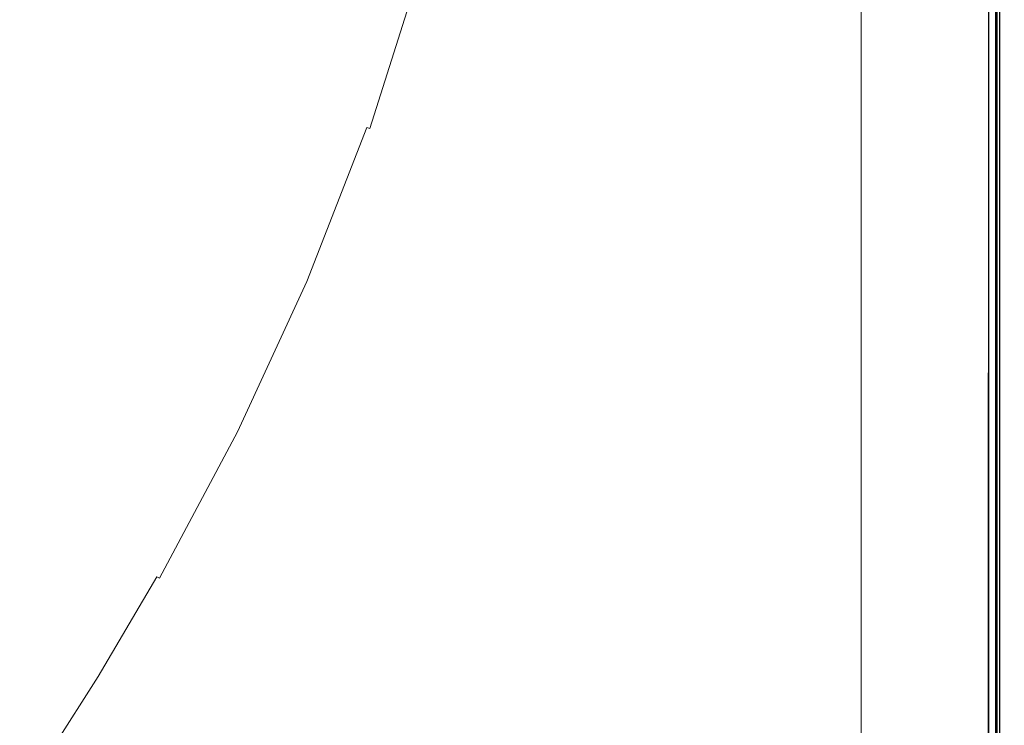
# Model space of a CAD drawing. Extents: x -290 to 1110, y -349 to 351.
# Drawn here: x 973 to 1110, y -191 to -93 of the extents above; entities that cross this region are included whole.
import ezdxf

# ---------------------------------------------------------------- set-up
doc = ezdxf.new("R2010")
doc.units = 0
doc.header["$LTSCALE"] = 500
doc.header["$MEASUREMENT"] = 0
doc.layers.add('BESCO_AKRYL', color=7, linetype='Continuous')

msp = doc.modelspace()

# ---------------------------------------------------------------- linework, layer by layer
at = {"layer": 'BESCO_AKRYL', "lineweight": 0}
for points, invisible_edges in [([(1106.41, -344.95, 70.34), (1106.41, 347.14, 70.34), (1051.7, 1.14, 70.34), (1106.41, -344.95, 70.34)], 15), ([(1106.41, 347.14, 55.34), (1106.41, -344.95, 55.35), (1090.41, 1.14, 55.34), (1106.41, 347.14, 55.34)], 15), ([(1106.49, -344.86, 70.34), (1106.67, -344.86, 70.34), (1106.58, 347.14, 70.34), (1106.41, 347.14, 70.34)], 15), ([(1106.67, -344.86, 55.35), (1106.49, -344.86, 55.35), (1106.41, 347.14, 55.34), (1106.58, 347.14, 55.35)], 15), ([(1106.41, 347.14, 70.34), (1106.41, -344.95, 70.34), (1106.49, -344.86, 70.34), (1106.41, 347.14, 70.34)], 15), ([(1106.41, 347.14, 55.34), (1106.49, -344.86, 55.35), (1106.41, -344.95, 55.35), (1106.41, 347.14, 55.34)], 15), ([(1106.76, 347.14, 55.36), (1106.67, -344.86, 55.35), (1106.58, 347.14, 55.35), (1106.76, 347.14, 55.36)], 15), ([(1106.58, 347.14, 70.34), (1106.67, -344.86, 70.34), (1106.76, 347.14, 70.33), (1106.58, 347.14, 70.34)], 15), ([(1106.76, 347.14, 55.36), (1106.95, 347.14, 55.38), (1106.86, -344.86, 55.37), (1106.67, -344.86, 55.35)], 15), ([(1106.86, -344.86, 70.32), (1106.95, 347.14, 70.31), (1106.76, 347.14, 70.33), (1106.67, -344.86, 70.34)], 15), ([(1106.95, 347.14, 55.38), (1107.04, -344.86, 55.39), (1106.86, -344.86, 55.37), (1106.95, 347.14, 55.38)], 15), ([(1106.95, 347.14, 70.31), (1106.86, -344.86, 70.32), (1107.04, -344.86, 70.29), (1106.95, 347.14, 70.31)], 15), ([(1107.13, 347.14, 70.28), (1106.95, 347.14, 70.31), (1107.04, -344.86, 70.29), (1107.23, -344.86, 70.26)], 15), ([(1107.23, -344.86, 55.43), (1107.04, -344.86, 55.39), (1106.95, 347.14, 55.38), (1107.13, 347.14, 55.41)], 15), ([(1107.32, 347.14, 70.24), (1107.13, 347.14, 70.28), (1107.23, -344.86, 70.26), (1107.41, -344.86, 70.22)], 15), ([(1107.32, 347.14, 55.45), (1107.23, -344.86, 55.43), (1107.13, 347.14, 55.41), (1107.32, 347.14, 55.45)], 15), ([(1107.32, 347.14, 55.45), (1107.51, 347.14, 55.5), (1107.41, -344.86, 55.47), (1107.23, -344.86, 55.43)], 15), ([(1107.51, 347.14, 70.19), (1107.32, 347.14, 70.24), (1107.41, -344.86, 70.22), (1107.6, -344.86, 70.16)], 15), ([(1107.51, 347.14, 55.5), (1107.6, -344.86, 55.53), (1107.41, -344.86, 55.47), (1107.51, 347.14, 55.5)], 15), ([(1107.6, -344.86, 70.16), (1107.79, -344.86, 70.1), (1107.69, 347.14, 70.13), (1107.51, 347.14, 70.19)], 15), ([(1107.79, -344.86, 55.59), (1107.6, -344.86, 55.53), (1107.51, 347.14, 55.5), (1107.69, 347.14, 55.56)], 15), ([(1107.97, -344.86, 55.66), (1107.79, -344.86, 55.59), (1107.69, 347.14, 55.56), (1107.88, 347.14, 55.62)], 15), ([(1107.79, -344.86, 70.1), (1107.97, -344.86, 70.03), (1107.88, 347.14, 70.06), (1107.69, 347.14, 70.13)], 15), ([(1108.06, -344.86, 55.7), (1107.97, -344.86, 55.66), (1107.88, 347.14, 55.62), (1108.06, 347.14, 55.7)], 15), ([(1107.97, -344.86, 70.03), (1108.06, -344.86, 69.99), (1108.06, 347.14, 69.99), (1107.88, 347.14, 70.06)], 15), ([(1108.15, -344.86, 55.75), (1108.06, -344.86, 55.7), (1108.06, 347.14, 55.7), (1108.15, 347.14, 55.75)], 15), ([(1108.06, -344.86, 69.99), (1108.15, -344.86, 69.94), (1108.15, 347.14, 69.94), (1108.06, 347.14, 69.99)], 15), ([(1108.15, -344.86, 69.94), (1108.24, 347.14, 69.9), (1108.15, 347.14, 69.94), (1108.15, -344.86, 69.94)], 12), ([(1108.24, -344.86, 55.79), (1108.15, -344.86, 55.75), (1108.15, 347.14, 55.75), (1108.24, 347.14, 55.79)], 15), ([(1108.24, -344.86, 69.9), (1108.33, -344.86, 69.85), (1108.33, 347.14, 69.85), (1108.24, 347.14, 69.9)], 7), ([(1108.33, -344.86, 55.84), (1108.24, -344.86, 55.79), (1108.24, 347.14, 55.79), (1108.33, 347.14, 55.84)], 15), ([(1108.42, -344.86, 55.89), (1108.33, -344.86, 55.84), (1108.33, 347.14, 55.84), (1108.42, 347.14, 55.89)], 15), ([(1108.33, -344.86, 69.85), (1108.42, -344.86, 69.8), (1108.42, 347.14, 69.8), (1108.33, 347.14, 69.85)], 15), ([(1108.51, -344.86, 55.94), (1108.42, -344.86, 55.89), (1108.42, 347.14, 55.89), (1108.51, 347.14, 55.94)], 15), ([(1108.42, -344.86, 69.8), (1108.51, -344.86, 69.75), (1108.51, 347.14, 69.75), (1108.42, 347.14, 69.8)], 15), ([(1108.59, -344.86, 56), (1108.51, -344.86, 55.94), (1108.51, 347.14, 55.94), (1108.59, 347.14, 56)], 15), ([(1108.51, -344.86, 69.75), (1108.59, -344.86, 69.69), (1108.59, 347.14, 69.69), (1108.51, 347.14, 69.75)], 15), ([(1108.59, -344.86, 69.69), (1108.68, -344.86, 69.63), (1108.68, 347.14, 69.63), (1108.59, 347.14, 69.69)], 15), ([(1108.68, -344.86, 56.05), (1108.59, -344.86, 56), (1108.59, 347.14, 56), (1108.68, 347.14, 56.05)], 15), ([(1108.76, -344.86, 56.11), (1108.68, -344.86, 56.05), (1108.68, 347.14, 56.05), (1108.76, 347.14, 56.11)], 15), ([(1108.68, -344.86, 69.63), (1108.76, -344.86, 69.58), (1108.76, 347.14, 69.58), (1108.68, 347.14, 69.63)], 15), ([(1108.85, -344.86, 56.17), (1108.76, -344.86, 56.11), (1108.76, 347.14, 56.11), (1108.85, 347.14, 56.17)], 15), ([(1108.76, -344.86, 69.58), (1108.85, -344.86, 69.51), (1108.85, 347.14, 69.51), (1108.76, 347.14, 69.58)], 15), ([(1108.93, -344.86, 56.24), (1108.85, -344.86, 56.17), (1108.85, 347.14, 56.17), (1108.93, 347.14, 56.24)], 15), ([(1108.85, -344.86, 69.51), (1108.93, -344.86, 69.45), (1108.93, 347.14, 69.45), (1108.85, 347.14, 69.51)], 15), ([(1108.93, -344.86, 69.45), (1109.01, -344.86, 69.38), (1109.01, 347.14, 69.38), (1108.93, 347.14, 69.45)], 15), ([(1109.01, -344.86, 56.3), (1108.93, -344.86, 56.24), (1108.93, 347.14, 56.24), (1109.01, 347.14, 56.3)], 15), ([(1109.01, -344.86, 69.38), (1109.08, -344.86, 69.32), (1109.08, 347.14, 69.32), (1109.01, 347.14, 69.38)], 15), ([(1109.08, -344.86, 56.37), (1109.01, -344.86, 56.3), (1109.01, 347.14, 56.3), (1109.08, 347.14, 56.37)], 15), ([(1109.16, -344.86, 56.44), (1109.08, -344.86, 56.37), (1109.08, 347.14, 56.37), (1109.16, 347.14, 56.44)], 15), ([(1109.08, -344.86, 69.32), (1109.16, -344.86, 69.24), (1109.16, 347.14, 69.24), (1109.08, 347.14, 69.32)], 15), ([(1109.23, -344.86, 56.52), (1109.16, -344.86, 56.44), (1109.16, 347.14, 56.44), (1109.23, 347.14, 56.52)], 7), ([(1109.16, -344.86, 69.24), (1109.23, 347.14, 69.17), (1109.16, 347.14, 69.24), (1109.16, -344.86, 69.24)], 12), ([(1109.23, -344.86, 69.17), (1109.31, -344.86, 69.1), (1109.31, 347.14, 69.1), (1109.23, 347.14, 69.17)], 7), ([(1109.31, -344.86, 56.59), (1109.23, -344.86, 56.52), (1109.23, 347.14, 56.52), (1109.31, 347.14, 56.59)], 15), ([(1109.31, -344.86, 69.1), (1109.38, -344.86, 69.02), (1109.38, 347.14, 69.02), (1109.31, 347.14, 69.1)], 15), ([(1109.38, -344.86, 56.67), (1109.31, -344.86, 56.59), (1109.31, 347.14, 56.59), (1109.38, 347.14, 56.67)], 7), ([(1109.44, -344.86, 56.74), (1109.38, 347.14, 56.67), (1109.44, 347.14, 56.74), (1109.44, -344.86, 56.74)], 12), ([(1109.38, -344.86, 69.02), (1109.44, -344.86, 68.94), (1109.44, 347.14, 68.94), (1109.38, 347.14, 69.02)], 15), ([(1109.44, -344.86, 68.94), (1109.51, -344.86, 68.87), (1109.51, 347.14, 68.87), (1109.44, 347.14, 68.94)], 15), ([(1109.51, -344.86, 56.82), (1109.44, -344.86, 56.74), (1109.44, 347.14, 56.74), (1109.51, 347.14, 56.82)], 15), ([(1109.51, -344.86, 68.87), (1109.57, -344.86, 68.78), (1109.57, 347.14, 68.78), (1109.51, 347.14, 68.87)], 15), ([(1109.57, -344.86, 56.9), (1109.51, -344.86, 56.82), (1109.51, 347.14, 56.82), (1109.57, 347.14, 56.9)], 15), ([(1109.57, -344.86, 68.78), (1109.64, -344.86, 68.7), (1109.64, 347.14, 68.7), (1109.57, 347.14, 68.78)], 15), ([(1109.64, -344.86, 56.99), (1109.57, -344.86, 56.9), (1109.57, 347.14, 56.9), (1109.64, 347.14, 56.99)], 15), ([(1109.7, -344.86, 57.07), (1109.64, -344.86, 56.99), (1109.64, 347.14, 56.99), (1109.7, 347.14, 57.07)], 15), ([(1109.64, -344.86, 68.7), (1109.7, -344.86, 68.62), (1109.7, 347.14, 68.62), (1109.64, 347.14, 68.7)], 15), ([(1109.75, -344.86, 57.16), (1109.7, -344.86, 57.07), (1109.7, 347.14, 57.07), (1109.75, 347.14, 57.16)], 7), ([(1109.7, -344.86, 68.62), (1109.75, -344.86, 68.53), (1109.75, 347.14, 68.53), (1109.7, 347.14, 68.62)], 15), ([(1109.75, -344.86, 68.53), (1109.81, -344.86, 68.45), (1109.81, 347.14, 68.45), (1109.75, 347.14, 68.53)], 15), ([(1109.81, -344.86, 57.24), (1109.75, 347.14, 57.16), (1109.81, 347.14, 57.24), (1109.81, -344.86, 57.24)], 12), ([(1109.86, -344.86, 57.33), (1109.81, -344.86, 57.24), (1109.81, 347.14, 57.24), (1109.86, 347.14, 57.33)], 15), ([(1109.81, -344.86, 68.45), (1109.86, -344.86, 68.36), (1109.86, 347.14, 68.36), (1109.81, 347.14, 68.45)], 15), ([(1109.91, -344.86, 57.42), (1109.86, -344.86, 57.33), (1109.86, 347.14, 57.33), (1109.91, 347.14, 57.42)], 15), ([(1109.86, -344.86, 68.36), (1109.91, -344.86, 68.27), (1109.91, 347.14, 68.27), (1109.86, 347.14, 68.36)], 15), ([(1109.96, -344.86, 57.51), (1109.91, -344.86, 57.42), (1109.91, 347.14, 57.42), (1109.96, 347.14, 57.51)], 15), ([(1109.91, -344.86, 68.27), (1109.96, -344.86, 68.18), (1109.96, 347.14, 68.18), (1109.91, 347.14, 68.27)], 15), ([(1110, -344.86, 57.6), (1109.96, -344.86, 57.51), (1109.96, 347.14, 57.51), (1110, 347.14, 57.6)], 15), ([(1109.96, -344.86, 68.18), (1110, -344.86, 68.09), (1110, 347.14, 68.09), (1109.96, 347.14, 68.18)], 15), ([(1110, -344.86, 68.09), (1110.05, -344.86, 68), (1110.05, 347.14, 68), (1110, 347.14, 68.09)], 15), ([(1110.05, -344.86, 57.69), (1110, -344.86, 57.6), (1110, 347.14, 57.6), (1110.05, 347.14, 57.69)], 15), ([(1110.05, -344.86, 68), (1110.09, -344.86, 67.91), (1110.12, 347.14, 67.82), (1110.05, 347.14, 68)], 15), ([(1110.09, -344.86, 57.78), (1110.05, -344.86, 57.69), (1110.05, 347.14, 57.69), (1110.09, 347.14, 57.78)], 15), ([(1110.12, 347.14, 67.82), (1110.09, -344.86, 67.91), (1110.16, -344.86, 67.72), (1110.12, 347.14, 67.82)], 15), ([(1110.16, -344.86, 57.96), (1110.09, -344.86, 57.78), (1110.09, 347.14, 57.78), (1110.16, 347.14, 57.96)], 15), ([(1110.16, -344.86, 67.72), (1110.22, -344.86, 67.54), (1110.19, 347.14, 67.63), (1110.12, 347.14, 67.82)], 15), ([(1110.22, -344.86, 58.15), (1110.16, -344.86, 57.96), (1110.16, 347.14, 57.96), (1110.22, 347.14, 58.15)], 15), ([(1110.19, 347.14, 67.63), (1110.22, -344.86, 67.54), (1110.25, 347.14, 67.44), (1110.19, 347.14, 67.63)], 15), ([(1110.22, -344.86, 67.54), (1110.28, -344.86, 67.35), (1110.3, 347.14, 67.26), (1110.25, 347.14, 67.44)], 15), ([(1110.28, -344.86, 58.34), (1110.22, -344.86, 58.15), (1110.22, 347.14, 58.15), (1110.28, 347.14, 58.34)], 15), ([(1110.32, -344.86, 58.52), (1110.28, -344.86, 58.34), (1110.28, 347.14, 58.34), (1110.32, 347.14, 58.52)], 15), ([(1110.3, 347.14, 67.26), (1110.28, -344.86, 67.35), (1110.32, -344.86, 67.16), (1110.3, 347.14, 67.26)], 15), ([(1110.34, 347.14, 67.07), (1110.3, 347.14, 67.26), (1110.32, -344.86, 67.16), (1110.35, -344.86, 66.98)], 15), ([(1110.35, -344.86, 58.71), (1110.32, -344.86, 58.52), (1110.32, 347.14, 58.52), (1110.35, 347.14, 58.71)], 15), ([(1110.37, 347.14, 66.89), (1110.34, 347.14, 67.07), (1110.35, -344.86, 66.98), (1110.38, -344.86, 66.79)], 15), ([(1110.38, -344.86, 58.89), (1110.35, -344.86, 58.71), (1110.35, 347.14, 58.71), (1110.38, 347.14, 58.89)], 15), ([(1110.38, -344.86, 66.79), (1110.4, -344.86, 66.61), (1110.39, 347.14, 66.7), (1110.37, 347.14, 66.89)], 15), ([(1110.4, -344.86, 59.08), (1110.38, -344.86, 58.89), (1110.38, 347.14, 58.89), (1110.4, 347.14, 59.08)], 15), ([(1110.4, -344.86, 66.61), (1110.4, -344.86, 66.43), (1110.4, 347.14, 66.52), (1110.39, 347.14, 66.7)], 15), ([(1110.4, -344.86, 59.26), (1110.4, -344.86, 59.08), (1110.4, 347.14, 59.08), (1110.4, 347.14, 59.26)], 15), ([(1110.41, 347.14, 66.34), (1110.4, -344.95, 66.34), (1110.41, 347.14, 62.84), (1110.41, 347.14, 66.34)], 15), ([(1110.41, 347.14, 66.34), (1110.4, -344.86, 66.43), (1110.4, -344.95, 66.34), (1110.41, 347.14, 66.34)], 15), ([(1110.4, 347.14, 66.52), (1110.4, -344.86, 66.43), (1110.41, 347.14, 66.34), (1110.4, 347.14, 66.52)], 15), ([(1110.4, -344.95, 66.34), (1110.4, -344.86, 59.26), (1110.4, 347.14, 59.26), (1110.41, 347.14, 62.84)], 15), ([(1051.5, -10.27, 70.34), (1106.41, -344.95, 70.34), (1051.7, 1.14, 70.34), (1051.5, -10.27, 70.34)], 15), ([(1106.41, -344.95, 55.35), (1090.41, -163.86, 55.34), (1090.41, 1.14, 55.34), (1106.41, -344.95, 55.35)], 13), ([(1050.89, -21.66, 70.34), (1106.41, -344.95, 70.34), (1051.5, -10.27, 70.34), (1050.89, -21.66, 70.34)], 15), ([(1048.47, -44.35, 70.34), (1106.41, -344.95, 70.34), (1050.89, -21.66, 70.34), (1048.47, -44.35, 70.34)], 15), ([(1044.5, -66.82, 70.34), (1106.41, -344.95, 70.34), (1048.47, -44.35, 70.34), (1044.5, -66.82, 70.34)], 15), ([(1039.04, -88.98, 70.34), (1106.41, -344.95, 70.34), (1044.5, -66.82, 70.34), (1039.04, -88.98, 70.34)], 15), ([(1025.3, -85.1, 59.94), (908.77, -78, -291.8), (905.31, -86.28, -291.79), (1018.38, -106.86, 59.94)], 15), ([(1018.55, -106.92, 60.47), (1025.47, -85.15, 60.46), (1025.3, -85.1, 59.94), (1018.38, -106.86, 59.94)], 15), ([(1018.74, -106.98, 60.99), (1025.67, -85.21, 60.99), (1025.47, -85.15, 60.46), (1018.55, -106.92, 60.47)], 15), ([(1018.95, -107.06, 61.51), (1025.88, -85.27, 61.51), (1025.67, -85.21, 60.99), (1018.74, -106.98, 60.99)], 15), ([(901.62, -94.39, -291.79), (1018.38, -106.86, 59.94), (905.31, -86.28, -291.79), (901.62, -94.39, -291.79)], 15), ([(1019.18, -107.14, 62.03), (1026.12, -85.33, 62.03), (1025.88, -85.27, 61.51), (1018.95, -107.06, 61.51)], 15), ([(1019.44, -107.23, 62.55), (1026.38, -85.41, 62.54), (1026.12, -85.33, 62.03), (1019.18, -107.14, 62.03)], 15), ([(1019.71, -107.33, 63.05), (1026.66, -85.48, 63.05), (1026.38, -85.41, 62.54), (1019.44, -107.23, 62.55)], 15), ([(1020, -107.43, 63.55), (1026.96, -85.57, 63.55), (1026.66, -85.48, 63.05), (1019.71, -107.33, 63.05)], 15), ([(1020.32, -107.54, 64.04), (1027.28, -85.66, 64.04), (1026.96, -85.57, 63.55), (1020, -107.43, 63.55)], 15), ([(1020.65, -107.66, 64.52), (1027.62, -85.76, 64.52), (1027.28, -85.66, 64.04), (1020.32, -107.54, 64.04)], 15), ([(1021.01, -107.79, 64.99), (1027.98, -85.86, 64.98), (1027.62, -85.76, 64.52), (1020.65, -107.66, 64.52)], 15), ([(1021.38, -107.92, 65.44), (1028.36, -85.97, 65.44), (1027.98, -85.86, 64.98), (1021.01, -107.79, 64.99)], 15), ([(1021.78, -108.06, 65.88), (1028.76, -86.08, 65.88), (1028.36, -85.97, 65.44), (1021.38, -107.92, 65.44)], 15), ([(1022.19, -108.2, 66.3), (1029.18, -86.2, 66.3), (1028.76, -86.08, 65.88), (1021.78, -108.06, 65.88)], 11), ([(1022.61, -108.35, 66.71), (1029.62, -86.32, 66.71), (1029.18, -86.2, 66.3), (1022.19, -108.2, 66.3)], 15), ([(1023.06, -108.51, 67.1), (1030.07, -86.45, 67.1), (1029.62, -86.32, 66.71), (1022.61, -108.35, 66.71)], 15), ([(1023.51, -108.67, 67.47), (1030.54, -86.58, 67.47), (1030.07, -86.45, 67.1), (1023.06, -108.51, 67.1)], 15), ([(1023.99, -108.84, 67.82), (1031.02, -86.72, 67.82), (1030.54, -86.58, 67.47), (1023.51, -108.67, 67.47)], 15), ([(1024.47, -109.01, 68.15), (1031.52, -86.86, 68.14), (1031.02, -86.72, 67.82), (1023.99, -108.84, 67.82)], 15), ([(1024.97, -109.19, 68.45), (1032.02, -87, 68.45), (1031.52, -86.86, 68.14), (1024.47, -109.01, 68.15)], 15), ([(1025.47, -109.37, 68.74), (1032.54, -87.14, 68.74), (1032.02, -87, 68.45), (1024.97, -109.19, 68.45)], 15), ([(1025.99, -109.55, 69), (1033.07, -87.29, 69), (1032.54, -87.14, 68.74), (1025.47, -109.37, 68.74)], 15), ([(1026.51, -109.73, 69.24), (1033.6, -87.44, 69.24), (1033.07, -87.29, 69), (1025.99, -109.55, 69)], 15), ([(1027.04, -109.92, 69.45), (1034.14, -87.6, 69.45), (1033.6, -87.44, 69.24), (1026.51, -109.73, 69.24)], 15), ([(1027.57, -110.11, 69.64), (1034.68, -87.75, 69.64), (1034.14, -87.6, 69.45), (1027.04, -109.92, 69.45)], 15), ([(1028.11, -110.3, 69.81), (1035.23, -87.9, 69.81), (1034.68, -87.75, 69.64), (1027.57, -110.11, 69.64)], 15), ([(1028.64, -110.49, 69.96), (1035.78, -88.06, 69.96), (1035.23, -87.9, 69.81), (1028.11, -110.3, 69.81)], 15), ([(1029.18, -110.68, 70.08), (1036.33, -88.21, 70.08), (1035.78, -88.06, 69.96), (1028.64, -110.49, 69.96)], 15), ([(1029.72, -110.87, 70.17), (1036.88, -88.37, 70.17), (1036.33, -88.21, 70.08), (1029.18, -110.68, 70.08)], 15), ([(1030.26, -111.06, 70.25), (1037.42, -88.52, 70.25), (1036.88, -88.37, 70.17), (1029.72, -110.87, 70.17)], 15), ([(1030.79, -111.25, 70.3), (1037.97, -88.68, 70.3), (1037.42, -88.52, 70.25), (1030.26, -111.06, 70.25)], 15), ([(1031.32, -111.44, 70.33), (1038.51, -88.83, 70.33), (1037.97, -88.68, 70.3), (1030.79, -111.25, 70.3)], 15), ([(1031.32, -111.44, 70.33), (1031.84, -111.63, 70.34), (1039.04, -88.98, 70.34), (1038.51, -88.83, 70.33)], 15), ([(1031.84, -111.63, 70.34), (1106.41, -344.95, 70.34), (1039.04, -88.98, 70.34), (1031.84, -111.63, 70.34)], 15), ([(1018.38, -106.86, 59.94), (901.62, -94.39, -291.79), (897.7, -102.31, -291.79), (1010.06, -128.17, 59.95)], 15), ([(893.58, -110.05, -291.79), (1010.06, -128.17, 59.95), (897.7, -102.31, -291.79), (893.58, -110.05, -291.79)], 15), ([(1018.55, -106.92, 60.47), (1018.38, -106.86, 59.94), (1010.06, -128.17, 59.95), (1010.23, -128.24, 60.47)], 15), ([(1010.41, -128.32, 61), (1018.74, -106.98, 60.99), (1018.55, -106.92, 60.47), (1010.23, -128.24, 60.47)], 15), ([(1010.62, -128.41, 61.52), (1018.95, -107.06, 61.51), (1018.74, -106.98, 60.99), (1010.41, -128.32, 61)], 15), ([(1010.85, -128.51, 62.04), (1019.18, -107.14, 62.03), (1018.95, -107.06, 61.51), (1010.62, -128.41, 61.52)], 15), ([(1011.09, -128.61, 62.55), (1019.44, -107.23, 62.55), (1019.18, -107.14, 62.03), (1010.85, -128.51, 62.04)], 15), ([(1011.36, -128.72, 63.05), (1019.71, -107.33, 63.05), (1019.44, -107.23, 62.55), (1011.09, -128.61, 62.55)], 15), ([(1011.65, -128.85, 63.55), (1020, -107.43, 63.55), (1019.71, -107.33, 63.05), (1011.36, -128.72, 63.05)], 15), ([(1011.95, -128.98, 64.04), (1020.32, -107.54, 64.04), (1020, -107.43, 63.55), (1011.65, -128.85, 63.55)], 15), ([(1012.28, -129.12, 64.52), (1020.65, -107.66, 64.52), (1020.32, -107.54, 64.04), (1011.95, -128.98, 64.04)], 15), ([(1012.63, -129.26, 64.99), (1021.01, -107.79, 64.99), (1020.65, -107.66, 64.52), (1012.28, -129.12, 64.52)], 15), ([(1012.99, -129.42, 65.44), (1021.38, -107.92, 65.44), (1021.01, -107.79, 64.99), (1012.63, -129.26, 64.99)], 15), ([(1013.38, -129.58, 65.88), (1021.78, -108.06, 65.88), (1021.38, -107.92, 65.44), (1012.99, -129.42, 65.44)], 9), ([(1013.78, -129.75, 66.31), (1022.19, -108.2, 66.3), (1021.78, -108.06, 65.88), (1013.38, -129.58, 65.88)], 15), ([(1014.19, -129.93, 66.71), (1022.61, -108.35, 66.71), (1022.19, -108.2, 66.3), (1013.78, -129.75, 66.31)], 15), ([(1014.63, -130.11, 67.1), (1023.06, -108.51, 67.1), (1022.61, -108.35, 66.71), (1014.19, -129.93, 66.71)], 15), ([(1015.07, -130.3, 67.47), (1023.51, -108.67, 67.47), (1023.06, -108.51, 67.1), (1014.63, -130.11, 67.1)], 15), ([(1015.53, -130.5, 67.82), (1023.99, -108.84, 67.82), (1023.51, -108.67, 67.47), (1015.07, -130.3, 67.47)], 15), ([(1016.01, -130.7, 68.15), (1024.47, -109.01, 68.15), (1023.99, -108.84, 67.82), (1015.53, -130.5, 67.82)], 15), ([(1016.49, -130.91, 68.45), (1024.97, -109.19, 68.45), (1024.47, -109.01, 68.15), (1016.01, -130.7, 68.15)], 15), ([(1016.98, -131.12, 68.74), (1025.47, -109.37, 68.74), (1024.97, -109.19, 68.45), (1016.49, -130.91, 68.45)], 15), ([(1017.49, -131.33, 69), (1025.99, -109.55, 69), (1025.47, -109.37, 68.74), (1016.98, -131.12, 68.74)], 15), ([(1018, -131.55, 69.24), (1026.51, -109.73, 69.24), (1025.99, -109.55, 69), (1017.49, -131.33, 69)], 15), ([(1018.51, -131.77, 69.45), (1027.04, -109.92, 69.45), (1026.51, -109.73, 69.24), (1018, -131.55, 69.24)], 15), ([(1019.03, -131.99, 69.64), (1027.57, -110.11, 69.64), (1027.04, -109.92, 69.45), (1018.51, -131.77, 69.45)], 15), ([(1010.06, -128.17, 59.95), (893.58, -110.05, -291.79), (889.27, -117.63, -291.79), (1000.45, -149.01, 59.95)], 15), ([(1019.55, -132.21, 69.81), (1028.11, -110.3, 69.81), (1027.57, -110.11, 69.64), (1019.03, -131.99, 69.64)], 15), ([(1020.08, -132.44, 69.96), (1028.64, -110.49, 69.96), (1028.11, -110.3, 69.81), (1019.55, -132.21, 69.81)], 15), ([(1020.6, -132.66, 70.08), (1029.18, -110.68, 70.08), (1028.64, -110.49, 69.96), (1020.08, -132.44, 69.96)], 15), ([(1021.13, -132.88, 70.17), (1029.72, -110.87, 70.17), (1029.18, -110.68, 70.08), (1020.6, -132.66, 70.08)], 15), ([(1021.65, -133.11, 70.25), (1030.26, -111.06, 70.25), (1029.72, -110.87, 70.17), (1021.13, -132.88, 70.17)], 15), ([(1022.17, -133.33, 70.3), (1030.79, -111.25, 70.3), (1030.26, -111.06, 70.25), (1021.65, -133.11, 70.25)], 15), ([(1022.69, -133.55, 70.33), (1031.32, -111.44, 70.33), (1030.79, -111.25, 70.3), (1022.17, -133.33, 70.3)], 15), ([(1022.69, -133.55, 70.33), (1023.2, -133.76, 70.34), (1031.84, -111.63, 70.34), (1031.32, -111.44, 70.33)], 15), ([(1023.2, -133.76, 70.34), (1106.41, -344.95, 70.34), (1031.84, -111.63, 70.34), (1023.2, -133.76, 70.34)], 15), ([(884.8, -125.05, -291.79), (1000.45, -149.01, 59.95), (889.27, -117.63, -291.79), (884.8, -125.05, -291.79)], 15), ([(1000.45, -149.01, 59.95), (884.8, -125.05, -291.79), (880.17, -132.31, -291.79), (989.66, -169.31, 59.95)], 15), ([(1000.61, -149.09, 60.47), (1010.23, -128.24, 60.47), (1010.06, -128.17, 59.95), (1000.45, -149.01, 59.95)], 15), ([(1000.79, -149.18, 61), (1010.41, -128.32, 61), (1010.23, -128.24, 60.47), (1000.61, -149.09, 60.47)], 15), ([(1000.99, -149.27, 61.52), (1010.62, -128.41, 61.52), (1010.41, -128.32, 61), (1000.79, -149.18, 61)], 15), ([(1001.21, -149.38, 62.04), (1010.85, -128.51, 62.04), (1010.62, -128.41, 61.52), (1000.99, -149.27, 61.52)], 15), ([(1001.45, -149.5, 62.55), (1011.09, -128.61, 62.55), (1010.85, -128.51, 62.04), (1001.21, -149.38, 62.04)], 15), ([(1001.71, -149.63, 63.06), (1011.36, -128.72, 63.05), (1011.09, -128.61, 62.55), (1001.45, -149.5, 62.55)], 15), ([(1001.99, -149.77, 63.55), (1011.65, -128.85, 63.55), (1011.36, -128.72, 63.05), (1001.71, -149.63, 63.06)], 15), ([(1002.29, -149.92, 64.04), (1011.95, -128.98, 64.04), (1011.65, -128.85, 63.55), (1001.99, -149.77, 63.55)], 15), ([(1002.61, -150.08, 64.52), (1012.28, -129.12, 64.52), (1011.95, -128.98, 64.04), (1002.29, -149.92, 64.04)], 15), ([(1002.95, -150.25, 64.99), (1012.63, -129.26, 64.99), (1012.28, -129.12, 64.52), (1002.61, -150.08, 64.52)], 15), ([(1003.3, -150.42, 65.44), (1012.99, -129.42, 65.44), (1012.63, -129.26, 64.99), (1002.95, -150.25, 64.99)], 14), ([(1003.68, -150.61, 65.88), (1013.38, -129.58, 65.88), (1012.99, -129.42, 65.44), (1003.3, -150.42, 65.44)], 15), ([(1004.07, -150.8, 66.31), (1013.78, -129.75, 66.31), (1013.38, -129.58, 65.88), (1003.68, -150.61, 65.88)], 15), ([(1004.47, -151, 66.71), (1014.19, -129.93, 66.71), (1013.78, -129.75, 66.31), (1004.07, -150.8, 66.31)], 15), ([(1004.89, -151.21, 67.1), (1014.63, -130.11, 67.1), (1014.19, -129.93, 66.71), (1004.47, -151, 66.71)], 15), ([(1005.33, -151.43, 67.47), (1015.07, -130.3, 67.47), (1014.63, -130.11, 67.1), (1004.89, -151.21, 67.1)], 15), ([(1005.78, -151.65, 67.82), (1015.53, -130.5, 67.82), (1015.07, -130.3, 67.47), (1005.33, -151.43, 67.47)], 15), ([(1006.24, -151.88, 68.15), (1016.01, -130.7, 68.15), (1015.53, -130.5, 67.82), (1005.78, -151.65, 67.82)], 15), ([(1006.71, -152.11, 68.45), (1016.49, -130.91, 68.45), (1016.01, -130.7, 68.15), (1006.24, -151.88, 68.15)], 15), ([(1007.19, -152.35, 68.74), (1016.98, -131.12, 68.74), (1016.49, -130.91, 68.45), (1006.71, -152.11, 68.45)], 15), ([(1007.68, -152.59, 69), (1017.49, -131.33, 69), (1016.98, -131.12, 68.74), (1007.19, -152.35, 68.74)], 15), ([(1008.17, -152.84, 69.24), (1018, -131.55, 69.24), (1017.49, -131.33, 69), (1007.68, -152.59, 69)], 15), ([(1008.67, -153.09, 69.45), (1018.51, -131.77, 69.45), (1018, -131.55, 69.24), (1008.17, -152.84, 69.24)], 15), ([(1009.18, -153.34, 69.64), (1019.03, -131.99, 69.64), (1018.51, -131.77, 69.45), (1008.67, -153.09, 69.45)], 15), ([(1009.69, -153.59, 69.81), (1019.55, -132.21, 69.81), (1019.03, -131.99, 69.64), (1009.18, -153.34, 69.64)], 15), ([(877.08, -136.95, -291.8), (989.66, -169.31, 59.95), (880.17, -132.31, -291.79), (877.08, -136.95, -291.8)], 15), ([(1010.2, -153.85, 69.96), (1020.08, -132.44, 69.96), (1019.55, -132.21, 69.81), (1009.69, -153.59, 69.81)], 15), ([(1010.71, -154.1, 70.08), (1020.6, -132.66, 70.08), (1020.08, -132.44, 69.96), (1010.2, -153.85, 69.96)], 15), ([(1011.22, -154.35, 70.17), (1021.13, -132.88, 70.17), (1020.6, -132.66, 70.08), (1010.71, -154.1, 70.08)], 15), ([(1011.73, -154.61, 70.25), (1021.65, -133.11, 70.25), (1021.13, -132.88, 70.17), (1011.22, -154.35, 70.17)], 15), ([(1012.24, -154.86, 70.3), (1022.17, -133.33, 70.3), (1021.65, -133.11, 70.25), (1011.73, -154.61, 70.25)], 15), ([(1012.74, -155.11, 70.33), (1022.69, -133.55, 70.33), (1022.17, -133.33, 70.3), (1012.24, -154.86, 70.3)], 15), ([(1012.74, -155.11, 70.33), (1013.24, -155.35, 70.34), (1023.2, -133.76, 70.34), (1022.69, -133.55, 70.33)], 15), ([(1013.24, -155.35, 70.34), (1106.41, -344.95, 70.34), (1023.2, -133.76, 70.34), (1013.24, -155.35, 70.34)], 15), ([(989.66, -169.31, 59.95), (877.08, -136.95, -291.8), (873.94, -141.53, -291.8), (981.49, -183.13, 59.94)], 15), ([(870.74, -146.05, -291.8), (981.49, -183.13, 59.94), (873.94, -141.53, -291.8), (870.74, -146.05, -291.8)], 15), ([(981.49, -183.13, 59.94), (870.74, -146.05, -291.8), (867.5, -150.52, -291.81), (972.83, -196.67, 59.94)], 15), ([(989.81, -169.4, 60.47), (1000.61, -149.09, 60.47), (1000.45, -149.01, 59.95), (989.66, -169.31, 59.95)], 15), ([(989.99, -169.5, 61), (1000.79, -149.18, 61), (1000.61, -149.09, 60.47), (989.81, -169.4, 60.47)], 15), ([(990.18, -169.61, 61.52), (1000.99, -149.27, 61.52), (1000.79, -149.18, 61), (989.99, -169.5, 61)], 15), ([(990.4, -169.73, 62.04), (1001.21, -149.38, 62.04), (1000.99, -149.27, 61.52), (990.18, -169.61, 61.52)], 15), ([(990.63, -169.86, 62.55), (1001.45, -149.5, 62.55), (1001.21, -149.38, 62.04), (990.4, -169.73, 62.04)], 15), ([(990.88, -170.01, 63.05), (1001.71, -149.63, 63.06), (1001.45, -149.5, 62.55), (990.63, -169.86, 62.55)], 15), ([(991.16, -170.16, 63.55), (1001.99, -149.77, 63.55), (1001.71, -149.63, 63.06), (990.88, -170.01, 63.05)], 15), ([(991.45, -170.33, 64.04), (1002.29, -149.92, 64.04), (1001.99, -149.77, 63.55), (991.16, -170.16, 63.55)], 15), ([(991.76, -170.5, 64.52), (1002.61, -150.08, 64.52), (1002.29, -149.92, 64.04), (991.45, -170.33, 64.04)], 15), ([(992.08, -170.69, 64.99), (1002.95, -150.25, 64.99), (1002.61, -150.08, 64.52), (991.76, -170.5, 64.52)], 15), ([(992.43, -170.88, 65.44), (1003.3, -150.42, 65.44), (1002.95, -150.25, 64.99), (992.08, -170.69, 64.99)], 14), ([(992.79, -171.09, 65.88), (1003.68, -150.61, 65.88), (1003.3, -150.42, 65.44), (992.43, -170.88, 65.44)], 15), ([(993.17, -171.3, 66.31), (1004.07, -150.8, 66.31), (1003.68, -150.61, 65.88), (992.79, -171.09, 65.88)], 15), ([(993.56, -171.53, 66.71), (1004.47, -151, 66.71), (1004.07, -150.8, 66.31), (993.17, -171.3, 66.31)], 15), ([(993.97, -171.76, 67.1), (1004.89, -151.21, 67.1), (1004.47, -151, 66.71), (993.56, -171.53, 66.71)], 15), ([(994.39, -172, 67.47), (1005.33, -151.43, 67.47), (1004.89, -151.21, 67.1), (993.97, -171.76, 67.1)], 15), ([(994.83, -172.24, 67.82), (1005.78, -151.65, 67.82), (1005.33, -151.43, 67.47), (994.39, -172, 67.47)], 15), ([(995.28, -172.5, 68.15), (1006.24, -151.88, 68.15), (1005.78, -151.65, 67.82), (994.83, -172.24, 67.82)], 15), ([(995.73, -172.76, 68.45), (1006.71, -152.11, 68.45), (1006.24, -151.88, 68.15), (995.28, -172.5, 68.15)], 15), ([(996.2, -173.02, 68.74), (1007.19, -152.35, 68.74), (1006.71, -152.11, 68.45), (995.73, -172.76, 68.45)], 15), ([(996.68, -173.29, 69), (1007.68, -152.59, 69), (1007.19, -152.35, 68.74), (996.2, -173.02, 68.74)], 15), ([(997.16, -173.56, 69.24), (1008.17, -152.84, 69.24), (1007.68, -152.59, 69), (996.68, -173.29, 69)], 15), ([(997.64, -173.84, 69.45), (1008.67, -153.09, 69.45), (1008.17, -152.84, 69.24), (997.16, -173.56, 69.24)], 15), ([(998.14, -174.12, 69.64), (1009.18, -153.34, 69.64), (1008.67, -153.09, 69.45), (997.64, -173.84, 69.45)], 15), ([(998.63, -174.4, 69.81), (1009.69, -153.59, 69.81), (1009.18, -153.34, 69.64), (998.14, -174.12, 69.64)], 15), ([(999.13, -174.68, 69.96), (1010.2, -153.85, 69.96), (1009.69, -153.59, 69.81), (998.63, -174.4, 69.81)], 15), ([(999.62, -174.96, 70.08), (1010.71, -154.1, 70.08), (1010.2, -153.85, 69.96), (999.13, -174.68, 69.96)], 15), ([(1000.12, -175.24, 70.17), (1011.22, -154.35, 70.17), (1010.71, -154.1, 70.08), (999.62, -174.96, 70.08)], 15), ([(1000.61, -175.52, 70.25), (1011.73, -154.61, 70.25), (1011.22, -154.35, 70.17), (1000.12, -175.24, 70.17)], 15), ([(1001.11, -175.8, 70.3), (1012.24, -154.86, 70.3), (1011.73, -154.61, 70.25), (1000.61, -175.52, 70.25)], 15), ([(1001.59, -176.08, 70.33), (1012.74, -155.11, 70.33), (1012.24, -154.86, 70.3), (1001.11, -175.8, 70.3)], 15), ([(1001.59, -176.08, 70.33), (1002.08, -176.35, 70.34), (1013.24, -155.35, 70.34), (1012.74, -155.11, 70.33)], 15), ([(1002.08, -176.35, 70.34), (1106.41, -344.95, 70.34), (1013.24, -155.35, 70.34), (1002.08, -176.35, 70.34)], 15), ([(1090.41, -328.86, 55.34), (1090.41, -163.86, 55.34), (1106.41, -344.95, 55.35), (1090.41, -328.86, 55.34)], 14), ([(981.64, -183.23, 60.47), (989.81, -169.4, 60.47), (989.66, -169.31, 59.95), (981.49, -183.13, 59.94)], 15), ([(981.82, -183.33, 60.99), (989.99, -169.5, 61), (989.81, -169.4, 60.47), (981.64, -183.23, 60.47)], 15), ([(982.01, -183.45, 61.52), (990.18, -169.61, 61.52), (989.99, -169.5, 61), (981.82, -183.33, 60.99)], 15), ([(982.22, -183.58, 62.03), (990.4, -169.73, 62.04), (990.18, -169.61, 61.52), (982.01, -183.45, 61.52)], 15), ([(982.44, -183.72, 62.55), (990.63, -169.86, 62.55), (990.4, -169.73, 62.04), (982.22, -183.58, 62.03)], 15), ([(982.69, -183.87, 63.05), (990.88, -170.01, 63.05), (990.63, -169.86, 62.55), (982.44, -183.72, 62.55)], 15), ([(982.96, -184.03, 63.55), (991.16, -170.16, 63.55), (990.88, -170.01, 63.05), (982.69, -183.87, 63.05)], 15), ([(983.24, -184.21, 64.04), (991.45, -170.33, 64.04), (991.16, -170.16, 63.55), (982.96, -184.03, 63.55)], 15), ([(983.54, -184.4, 64.52), (991.76, -170.5, 64.52), (991.45, -170.33, 64.04), (983.24, -184.21, 64.04)], 15), ([(983.87, -184.59, 64.99), (992.08, -170.69, 64.99), (991.76, -170.5, 64.52), (983.54, -184.4, 64.52)], 15), ([(984.2, -184.8, 65.44), (992.43, -170.88, 65.44), (992.08, -170.69, 64.99), (983.87, -184.59, 64.99)], 9), ([(984.56, -185.02, 65.88), (992.79, -171.09, 65.88), (992.43, -170.88, 65.44), (984.2, -184.8, 65.44)], 15), ([(984.93, -185.25, 66.3), (993.17, -171.3, 66.31), (992.79, -171.09, 65.88), (984.56, -185.02, 65.88)], 15), ([(985.31, -185.48, 66.71), (993.56, -171.53, 66.71), (993.17, -171.3, 66.31), (984.93, -185.25, 66.3)], 15), ([(985.72, -185.73, 67.1), (993.97, -171.76, 67.1), (993.56, -171.53, 66.71), (985.31, -185.48, 66.71)], 15), ([(986.13, -185.99, 67.47), (994.39, -172, 67.47), (993.97, -171.76, 67.1), (985.72, -185.73, 67.1)], 15), ([(986.56, -186.25, 67.82), (994.83, -172.24, 67.82), (994.39, -172, 67.47), (986.13, -185.99, 67.47)], 15), ([(986.99, -186.52, 68.15), (995.28, -172.5, 68.15), (994.83, -172.24, 67.82), (986.56, -186.25, 67.82)], 15), ([(987.44, -186.79, 68.45), (995.73, -172.76, 68.45), (995.28, -172.5, 68.15), (986.99, -186.52, 68.15)], 15), ([(987.9, -187.07, 68.74), (996.2, -173.02, 68.74), (995.73, -172.76, 68.45), (987.44, -186.79, 68.45)], 15), ([(988.36, -187.36, 69), (996.68, -173.29, 69), (996.2, -173.02, 68.74), (987.9, -187.07, 68.74)], 15), ([(988.83, -187.65, 69.24), (997.16, -173.56, 69.24), (996.68, -173.29, 69), (988.36, -187.36, 69)], 15), ([(989.31, -187.94, 69.45), (997.64, -173.84, 69.45), (997.16, -173.56, 69.24), (988.83, -187.65, 69.24)], 15), ([(989.79, -188.24, 69.64), (998.14, -174.12, 69.64), (997.64, -173.84, 69.45), (989.31, -187.94, 69.45)], 15), ([(990.28, -188.54, 69.81), (998.63, -174.4, 69.81), (998.14, -174.12, 69.64), (989.79, -188.24, 69.64)], 15), ([(990.76, -188.84, 69.96), (999.13, -174.68, 69.96), (998.63, -174.4, 69.81), (990.28, -188.54, 69.81)], 15), ([(991.25, -189.14, 70.08), (999.62, -174.96, 70.08), (999.13, -174.68, 69.96), (990.76, -188.84, 69.96)], 15), ([(991.73, -189.44, 70.17), (1000.12, -175.24, 70.17), (999.62, -174.96, 70.08), (991.25, -189.14, 70.08)], 15), ([(992.22, -189.73, 70.25), (1000.61, -175.52, 70.25), (1000.12, -175.24, 70.17), (991.73, -189.44, 70.17)], 15), ([(992.7, -190.03, 70.3), (1001.11, -175.8, 70.3), (1000.61, -175.52, 70.25), (992.22, -189.73, 70.25)], 15), ([(993.18, -190.32, 70.33), (1001.59, -176.08, 70.33), (1001.11, -175.8, 70.3), (992.7, -190.03, 70.3)], 15), ([(993.18, -190.32, 70.33), (993.65, -190.61, 70.34), (1002.08, -176.35, 70.34), (1001.59, -176.08, 70.33)], 15), ([(993.65, -190.61, 70.34), (1106.41, -344.95, 70.34), (1002.08, -176.35, 70.34), (993.65, -190.61, 70.34)], 15), ([(972.98, -196.77, 60.47), (981.64, -183.23, 60.47), (981.49, -183.13, 59.94), (972.83, -196.67, 59.94)], 15), ([(973.15, -196.89, 60.99), (981.82, -183.33, 60.99), (981.64, -183.23, 60.47), (972.98, -196.77, 60.47)], 15), ([(973.34, -197.01, 61.51), (982.01, -183.45, 61.52), (981.82, -183.33, 60.99), (973.15, -196.89, 60.99)], 15), ([(973.54, -197.14, 62.03), (982.22, -183.58, 62.03), (982.01, -183.45, 61.52), (973.34, -197.01, 61.51)], 15), ([(973.76, -197.29, 62.54), (982.44, -183.72, 62.55), (982.22, -183.58, 62.03), (973.54, -197.14, 62.03)], 15), ([(974.01, -197.45, 63.05), (982.69, -183.87, 63.05), (982.44, -183.72, 62.55), (973.76, -197.29, 62.54)], 15), ([(974.27, -197.63, 63.55), (982.96, -184.03, 63.55), (982.69, -183.87, 63.05), (974.01, -197.45, 63.05)], 15), ([(974.54, -197.81, 64.04), (983.24, -184.21, 64.04), (982.96, -184.03, 63.55), (974.27, -197.63, 63.55)], 15), ([(974.84, -198.01, 64.52), (983.54, -184.4, 64.52), (983.24, -184.21, 64.04), (974.54, -197.81, 64.04)], 15), ([(975.15, -198.22, 64.99), (983.87, -184.59, 64.99), (983.54, -184.4, 64.52), (974.84, -198.01, 64.52)], 14), ([(975.49, -198.44, 65.44), (984.2, -184.8, 65.44), (983.87, -184.59, 64.99), (975.15, -198.22, 64.99)], 15), ([(975.83, -198.67, 65.88), (984.56, -185.02, 65.88), (984.2, -184.8, 65.44), (975.49, -198.44, 65.44)], 15), ([(976.19, -198.91, 66.3), (984.93, -185.25, 66.3), (984.56, -185.02, 65.88), (975.83, -198.67, 65.88)], 15), ([(976.57, -199.16, 66.71), (985.31, -185.48, 66.71), (984.93, -185.25, 66.3), (976.19, -198.91, 66.3)], 15), ([(976.96, -199.42, 67.1), (985.72, -185.73, 67.1), (985.31, -185.48, 66.71), (976.57, -199.16, 66.71)], 15), ([(977.37, -199.69, 67.47), (986.13, -185.99, 67.47), (985.72, -185.73, 67.1), (976.96, -199.42, 67.1)], 15), ([(977.79, -199.96, 67.82), (986.56, -186.25, 67.82), (986.13, -185.99, 67.47), (977.37, -199.69, 67.47)], 15), ([(978.21, -200.25, 68.15), (986.99, -186.52, 68.15), (986.56, -186.25, 67.82), (977.79, -199.96, 67.82)], 15), ([(978.65, -200.54, 68.45), (987.44, -186.79, 68.45), (986.99, -186.52, 68.15), (978.21, -200.25, 68.15)], 15), ([(979.1, -200.83, 68.74), (987.9, -187.07, 68.74), (987.44, -186.79, 68.45), (978.65, -200.54, 68.45)], 15), ([(979.55, -201.14, 69), (988.36, -187.36, 69), (987.9, -187.07, 68.74), (979.1, -200.83, 68.74)], 15), ([(980.02, -201.44, 69.24), (988.83, -187.65, 69.24), (988.36, -187.36, 69), (979.55, -201.14, 69)], 15), ([(980.48, -201.75, 69.45), (989.31, -187.94, 69.45), (988.83, -187.65, 69.24), (980.02, -201.44, 69.24)], 15), ([(980.95, -202.06, 69.64), (989.79, -188.24, 69.64), (989.31, -187.94, 69.45), (980.48, -201.75, 69.45)], 15), ([(981.43, -202.38, 69.81), (990.28, -188.54, 69.81), (989.79, -188.24, 69.64), (980.95, -202.06, 69.64)], 15), ([(981.9, -202.69, 69.96), (990.76, -188.84, 69.96), (990.28, -188.54, 69.81), (981.43, -202.38, 69.81)], 15), ([(982.38, -203.01, 70.08), (991.25, -189.14, 70.08), (990.76, -188.84, 69.96), (981.9, -202.69, 69.96)], 15), ([(982.85, -203.33, 70.17), (991.73, -189.44, 70.17), (991.25, -189.14, 70.08), (982.38, -203.01, 70.08)], 15), ([(983.33, -203.64, 70.25), (992.22, -189.73, 70.25), (991.73, -189.44, 70.17), (982.85, -203.33, 70.17)], 15), ([(983.8, -203.95, 70.3), (992.7, -190.03, 70.3), (992.22, -189.73, 70.25), (983.33, -203.64, 70.25)], 15), ([(984.27, -204.26, 70.33), (993.18, -190.32, 70.33), (992.7, -190.03, 70.3), (983.8, -203.95, 70.3)], 15), ([(984.27, -204.26, 70.33), (984.73, -204.57, 70.34), (993.65, -190.61, 70.34), (993.18, -190.32, 70.33)], 15), ([(984.73, -204.57, 70.34), (1106.41, -344.95, 70.34), (993.65, -190.61, 70.34), (984.73, -204.57, 70.34)], 15)]:
    msp.add_3dface(points, dxfattribs=dict(at, invisible_edges=invisible_edges))

doc.saveas('drawing.dxf')
